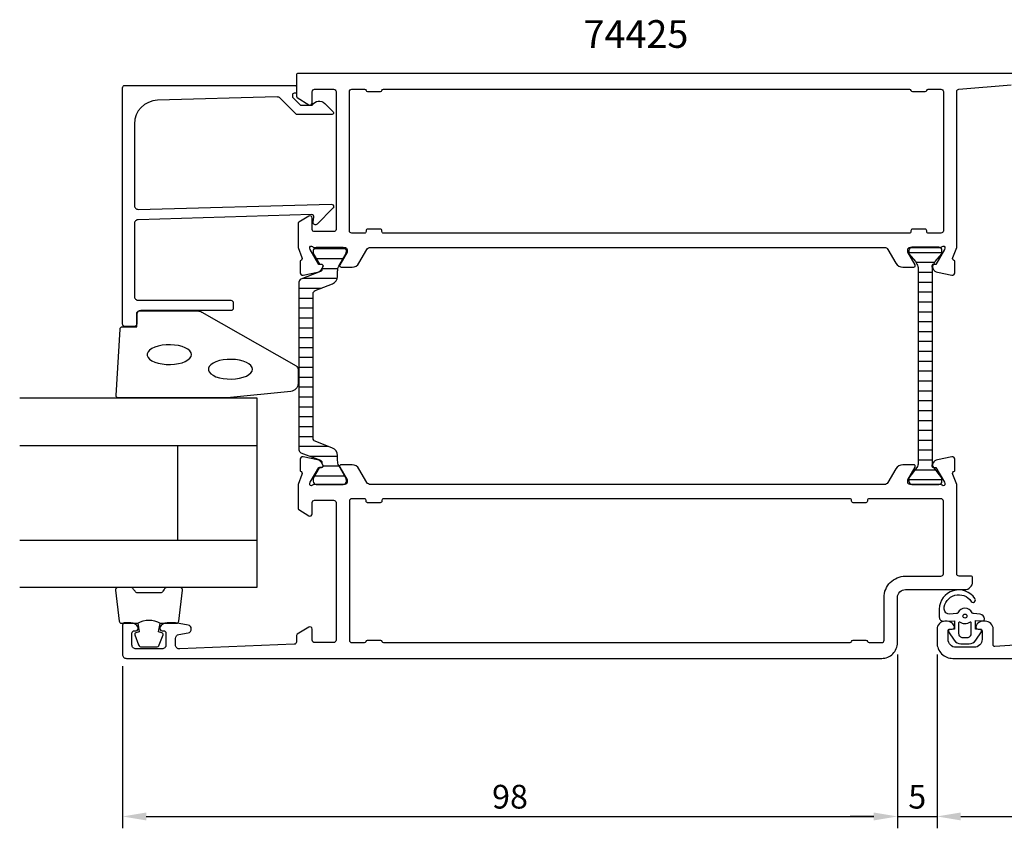
# Model space of a CAD drawing. Extents: x -35 to 316, y -7 to 95.
# Drawn here: x -35 to 90, y -7 to 95 of the extents above; entities that cross this region are included whole.
import ezdxf

# ---------------------------------------------------------------- set-up
doc = ezdxf.new("R2010")
doc.units = 0
doc.header["$LTSCALE"] = 4
doc.layers.get('Defpoints').update_dxf_attribs({"linetype": 'CONTINUOUS'})
for name, color, linetype in [('sapa_artikelnr', 4, 'CONTINUOUS'), ('sapa_fogband', 2, 'CONTINUOUS'), ('sapa_glas', 4, 'CONTINUOUS'), ('sapa_isolator', 4, 'CONTINUOUS'), ('sapa_matt', 1, 'CONTINUOUS'), ('sapa_profil', 7, 'CONTINUOUS')]:
    doc.layers.add(name, color=color, linetype=linetype)
doc.styles.add('ISO', font='isocpeur.ttf')
doc.dimstyles.new('MASKIN', dxfattribs={"dimscale": 0, "dimtxt": 3, "dimasz": 3, "dimexe": 1.5, "dimexo": 1.5, "dimgap": 1, "dimtad": 1, "dimdec": 8, "dimlfac": -1, "dimdsep": 46, "dimtxsty": 'ISO', "dimcen": -5, "dimclrd": 256, "dimclre": 256, "dimclrt": 2, "dimazin": 2, "dimtfac": 1, "dimtdec": 8, "dimtmove": 0, "dimatfit": 3, "dimfxl": 0, "dimtolj": 1, "dimarcsym": 0})

# ---------------------------------------------------------------- blocks, each defined once
blk = doc.blocks.new('*D3')
at = {"layer": 'Defpoints', "color": 0}
for p in [(81, 16), (303, 14.3), (303, -6)]:
    blk.add_point(p, dxfattribs=at)
at = {"layer": 'sapa_matt', "lineweight": -2}
for p, q in [((81, 14.5), (81, -7.5)), ((303, 12.8), (303, -7.5)), ((84, -6), (300, -6))]:
    blk.add_line(p, q, dxfattribs=at)
at = {"layer": 'sapa_matt'}
for points in [[(84, -5.5), (84, -6.5), (81, -6)], [(300, -5.5), (300, -6.5), (303, -6)]]:
    blk.add_solid(points, dxfattribs=at)
at = {"layer": 'sapa_matt', "color": 2, "insert": (192, -3.5), "char_height": 3, "attachment_point": 5, "style": 'ISO'}
blk.add_mtext('\\A1;222', dxfattribs=at)
blk = doc.blocks.new('*D2')
at = {"layer": 'Defpoints', "color": 0}
for p in [(76, 16), (81, 16), (81, -6)]:
    blk.add_point(p, dxfattribs=at)
at = {"layer": 'sapa_matt', "lineweight": -2}
for p, q in [((76, 14.5), (76, -7.5)), ((81, 14.5), (81, -7.5)), ((73, -6), (70, -6)), ((76, -6), (81, -6)), ((84, -6), (87, -6))]:
    blk.add_line(p, q, dxfattribs=at)
at = {"layer": 'sapa_matt'}
for points in [[(73, -5.5), (73, -6.5), (76, -6)], [(84, -5.5), (84, -6.5), (81, -6)]]:
    blk.add_solid(points, dxfattribs=at)
at = {"layer": 'sapa_matt', "color": 2, "insert": (78.5, -3.5), "char_height": 3, "attachment_point": 5, "style": 'ISO'}
blk.add_mtext('\\A1;5', dxfattribs=at)
blk = doc.blocks.new('*D1')
at = {"layer": 'Defpoints', "color": 0}
for p in [(76, 16), (-22, 14.5), (76, -6)]:
    blk.add_point(p, dxfattribs=at)
at = {"layer": 'sapa_matt', "lineweight": -2}
for p, q in [((76, 14.5), (76, -7.5)), ((-22, 13), (-22, -7.5)), ((-19, -6), (73, -6))]:
    blk.add_line(p, q, dxfattribs=at)
at = {"layer": 'sapa_matt'}
for points in [[(-19, -5.5), (-19, -6.5), (-22, -6)], [(73, -5.5), (73, -6.5), (76, -6)]]:
    blk.add_solid(points, dxfattribs=at)
at = {"layer": 'sapa_matt', "color": 2, "insert": (27, -3.5), "char_height": 3, "attachment_point": 5, "style": 'ISO'}
blk.add_mtext('\\A1;98', dxfattribs=at)

msp = doc.modelspace()

# ---------------------------------------------------------------- hatches: boundary and pattern name
at = {"layer": 'sapa_isolator'}
h = msp.add_hatch(dxfattribs=at)
h.set_pattern_fill('ANSI31', color=256, scale=10, angle=315, style=0)
h.set_pattern_definition([(0, (820.6366, -475.4099), (3e-16, 1.25), [])])
h.paths.add_polyline_path([(2.10512237, 60.156323, -0.3095428336), (2.36046046, 60.52924783), (4.56677714, 61.38510391, 0.3095428336), (5.20512237, 62.317416), (5.20512237, 62.96825978, -0.1246505592), (5.35728231, 63.6029686), (6.29598645, 65.24522205), (6.30512237, 65.59, 0.4142135624), (5.90512237, 65.99), (2.50512237, 65.99, 0.4142135624), (2.10512237, 65.59), (2.10512237, 65.24), (2.89712326, 63.85886313), (3.16423779, 63.85886313, -0.5773502692), (3.34610312, 63.54386313), (3.20743337, 63.30368006, -0.3951183166), (3.02972283, 62.93406759), (0.56046033, 61.97621078, 0.3095427405), (0.30512237, 61.603286), (0.30512237, 51), (0.30512237, 40.396714, 0.3095427405), (0.56046033, 40.02378921), (3.02972283, 39.06593241, -0.3951183166), (3.20743337, 38.69631994), (3.34610312, 38.45613687, -0.5773502692), (3.16423779, 38.14113687), (2.89712326, 38.14113687), (2.10512237, 36.76), (2.10512237, 36.41, 0.4142135624), (2.50512237, 36.01), (5.90512237, 36.01, 0.4142135624), (6.30512237, 36.41), (6.29598645, 36.75477795), (5.35728231, 38.3970314, -0.1246505592), (5.20512237, 39.03174022), (5.20512237, 39.682584, 0.3095428336), (4.56677714, 40.61489608), (2.36046046, 41.47075217, -0.3095428336), (2.10512237, 41.843677), (2.10512237, 51)])
h = msp.add_hatch(dxfattribs=at)
h.set_pattern_fill('ANSI31', color=256, scale=10, angle=315, style=0)
h.set_pattern_definition([(0, (-429.6737, -414.637), (3e-16, 1.25), [])])
h.paths.add_polyline_path([(80.4263932, 63.27506351, -0.0290319708), (80.43447099, 63.4140651), (80.35936973, 63.55459917, -0.5773502692), (80.54232347, 63.84875547), (80.57142232, 63.84780033), (80.78053839, 64.21), (81.59825854, 65.19332014, 0.1316524976), (81.6263932, 65.29832014), (81.6263932, 65.61, 0.3500061078), (81.31527515, 66), (77.73751126, 66, 0.3500061078), (77.4263932, 65.61), (77.4263932, 65.29832014, 0.1316524976), (77.45452787, 65.19332014), (78.27224801, 64.21), (78.46562369, 63.87506351, -0.1316524976), (78.6263932, 63.27506351), (78.6263932, 51.01), (78.6263932, 38.74663002, -0.1315111872), (78.4659569, 38.14720753), (77.45452787, 36.82667986, 0.1316524976), (77.4263932, 36.72167986), (77.4263932, 36.41, 0.4142135624), (77.8263932, 36.01), (81.2263932, 36.01, 0.4142135624), (81.6263932, 36.41), (81.6263932, 36.72167986, 0.1316524976), (81.59825854, 36.82667986), (80.58134216, 38.15252528), (80.54232347, 38.15124453, -0.5773502692), (80.35936973, 38.44540083), (80.43647783, 38.58969022, -0.0324452585), (80.4263932, 38.74493649), (80.4263932, 51.01)])

# ---------------------------------------------------------------- linework, layer by layer
at = {"layer": 'sapa_fogband'}
msp.add_line((82.1999745, 18.70000034), (82.1999745, 18.70000034), dxfattribs=at)
msp.add_lwpolyline([(-8.81953535, 46.94999992), (-22.5, 46.94999992, -0.4279663351), (-22.79967257, 47.26401249), (-22.31337266, 55.66401249, -0.4005932429), (-22.01370009, 55.94999992), (-20.2, 55.94999992), (-20.2, 57.64999992, -0.4142135624), (-19.9, 57.94999992), (-12.48121924, 57.94999992, -0.1379343941), (-11.96000093, 57.80342331), (-0.03939085, 50.99620507, -0.2613472755), (0.2, 50.56949338), (0.2, 48.77479676, -0.3915187749), (-0.7219777, 47.77784515), (-8.7805242, 46.95152412, -0.0195279011)], format="xyb", close=True, dxfattribs=at)
at = {"layer": 'sapa_fogband', "flags": 128}
for points in [[(-13.2863778, 52.42956532), (-13.33688863, 52.66612937), (-13.48659552, 52.89414338), (-13.73008767, 53.10536634), (-14.05856464, 53.29216408), (-14.46015442, 53.44778526), (-14.92034251, 53.56660531), (-15.42249652, 53.64432978), (-15.94846728, 53.67814949), (-16.47924484, 53.66684212), (-16.99564552, 53.61081634), (-17.47900526, 53.51209707), (-17.91185417, 53.37425228), (-18.27854797, 53.20226405), (-18.56583338, 53.00234847), (-18.76332717, 52.78173101), (-18.86389139, 52.54838537), (-18.86389139, 52.31074526), (-18.76332717, 52.07739962), (-18.56583338, 51.85678216), (-18.27854797, 51.65686658), (-17.91185417, 51.48487835), (-17.47900526, 51.34703356), (-16.99564552, 51.24831429), (-16.47924484, 51.19228851), (-15.94846728, 51.18098114), (-15.42249652, 51.21480085), (-14.92034251, 51.29252532), (-14.46015442, 51.41134537), (-14.05856464, 51.56696655), (-13.73008767, 51.75376429), (-13.48659552, 51.96498725), (-13.33688863, 52.19300126)], [(-5.56171829, 50.58481948), (-5.61222911, 50.82138353), (-5.761936, 51.04939755), (-6.00542815, 51.2606205), (-6.33390512, 51.44741824), (-6.73549491, 51.60303942), (-7.195683, 51.72185947), (-7.697837, 51.79958394), (-8.22380776, 51.83340365), (-8.75458532, 51.82209628), (-9.27098601, 51.7660705), (-9.75434574, 51.66735123), (-10.18719465, 51.52950645), (-10.55388845, 51.35751821), (-10.84117386, 51.15760263), (-11.03866765, 50.93698518), (-11.13923187, 50.70363953), (-11.13923187, 50.46599943), (-11.03866765, 50.23265378), (-10.84117386, 50.01203633), (-10.55388845, 49.81212075), (-10.18719465, 49.64013251), (-9.75434574, 49.50228772), (-9.27098601, 49.40356846), (-8.75458532, 49.34754268), (-8.22380776, 49.33623531), (-7.697837, 49.37005502), (-7.195683, 49.44777949), (-6.73549491, 49.56659954), (-6.33390512, 49.72222072), (-6.00542815, 49.90901846), (-5.761936, 50.12024141), (-5.61222911, 50.34825542)]]:
    msp.add_lwpolyline(points, close=True, dxfattribs=at)
at = {"layer": 'sapa_fogband'}
for points in [[(-20.05637244, 18.44999992, -0.2857142857), (-17.25637244, 18.44999992), (-15.18259227, 18.44999992, 0.388260013), (-14.88379077, 18.72321065), (-14.41758085, 22.62321065, 0.4406523139), (-14.71638234, 22.94999992), (-16.42617434, 22.94999992, 0.3394542589), (-16.71595209, 22.72764564), (-16.91833182, 22.51005985, -0.3394542589), (-17.20810956, 22.28770557), (-20.10463531, 22.28770557, -0.3394542589), (-20.39441306, 22.51005985), (-20.59679279, 22.72764564, 0.3394542589), (-20.88657053, 22.94999992), (-22.59636253, 22.94999992, 0.4406523139), (-22.89516403, 22.62321065), (-22.4289541, 18.72321065, 0.388260013), (-22.13015261, 18.44999992), (-20.06796481, 18.44999992)], [(-20.06796481, 18.44999992), (-19.87560639, 17.35908111), (-20.30740295, 17.24338157, 0.4430158954), (-20.44288, 16.97990514), (-19.96593181, 15.7094174, 0.3125358529), (-19.59145009, 15.44999992), (-17.72129478, 15.44999992, 0.3125358529), (-17.34681307, 15.7094174), (-16.86986487, 16.97990514, 0.4430158954), (-17.00534192, 17.24338157), (-17.43713848, 17.35908111), (-17.24799462, 18.43176923)]]:
    msp.add_lwpolyline(points, format="xyb", dxfattribs=at)
at = {"layer": 'sapa_fogband', "elevation": 0.00000002}
for points in [[(81.82773252, 18.71601253), (83.22108434, 18.77054422), (83.22108434, 17.70327768), (82.58239084, 17.64226752, 0.4995370696), (82.46303717, 17.34555067), (83.16907314, 16.29289278, 0.2500212372), (83.99956751, 15.84991981), (85.06874178, 15.84991981, 0.2500212372), (85.89923615, 16.29289278), (86.60527212, 17.34555067, 0.4995370696), (86.48591846, 17.64226752), (85.87842324, 17.70790521), (85.87842324, 18.77517175), (86.7667235, 18.75746932, 0.4400105309), (86.98415465, 18.95670826), (86.98415465, 18.99170372, 0.3888787319), (86.43644809, 19.58942054), (85.60214058, 19.66241299, -0.2668174844), (85.43866888, 19.77636324, 0.6341045221), (83.62964041, 19.77636324, -0.2668174844), (83.46616872, 19.66241299), (82.63644809, 19.58982184, -0.3932191663), (81.88415465, 20.23338895, -0.736526008), (85.31695714, 21.20616935, 1), (85.80100003, 21.5607148, 0.736345154), (81.28415465, 20.23338895), (81.28415465, 19.21410988, 0.4400105309)], [(85.33415465, 18.50139167, 0.634137076), (85.17051828, 18.57853059, -0.359245518), (83.89779101, 18.57853059, 0.634137076), (83.73415465, 18.50139167), (83.73415465, 17.14991981, 0.4142135624), (84.23415465, 16.64991981), (84.83415465, 16.64991981, 0.4142135624), (85.33415465, 17.14991981)]]:
    msp.add_lwpolyline(points, format="xyb", close=True, dxfattribs=at)
at = {"layer": 'sapa_fogband'}
msp.add_circle((84.53415465, 19.34991981, 0.00000002), 0.25, dxfattribs=at)
at = {"layer": 'sapa_glas'}
for p, q in [((-35, 40.94999992), (-5, 40.94999992)), ((-15, 28.94999992), (-15, 40.94999992)), ((-35, 28.94999992), (-5, 28.94999992))]:
    msp.add_line(p, q, dxfattribs=at)
msp.add_lwpolyline([(-35, 46.94999992), (-5, 46.94999992), (-5, 22.94999992), (-35, 22.94999992)], dxfattribs=at)
at = {"layer": 'sapa_profil'}
for points in [[(96.00000001, 87.99999996), (83.5, 88), (0.2, 88, 0.4142135624), (0, 87.8), (0, 85.11138357, 0.2596812337), (0.0946932, 84.94135276), (1.54203979, 84.04495378, 0.5877032589), (2, 84.3), (2, 85.7, -0.4142135624), (2.3, 86), (4.7, 86, -0.4142135624), (5, 85.7), (5, 76.1), (5, 74.1), (5, 68.26582121, -0.468374946), (4.7, 68), (2.3, 68, -0.468374946), (2, 68.26582121), (2, 69.7, 0.5877032589), (1.54203979, 69.95504621), (0.2946932, 69.18251514, 0.2596812337), (0.2, 69.01248433), (0.2, 66), (0.69472625, 64.71791408, -0.458051181), (0.51065854, 64.3025337), (0.46281279, 64.28801529), (0.46272911, 62.78365748, 0.4757248386), (0.83438606, 62.48266139), (2.64761653, 62.86410798, 0.235005407), (3.20666544, 63.30608878, -0.0011882051), (3.20710103, 63.3047311), (3.34063027, 63.55459917, 0.5773502692), (3.15767653, 63.84875547), (2.8359188, 63.83819411), (1.75135435, 65.7240378), (1.69929765, 65.89559184, -0.8292414159), (2.03129329, 66.09172513, 0.2036002237), (2.2472136, 66), (6.1, 66, -0.4142135624), (6.4, 65.7), (6.4, 65.4), (5.47623957, 63.8, 0.5773502692), (5.64944465, 63.5), (7.0350853, 63.5, 0.2679491924), (7.9011107, 64), (8.91147367, 65.75, -0.2679491924), (9.34448637, 66), (74.35551363, 66, -0.2679491924), (74.78852633, 65.75), (75.7988893, 64, 0.2679491924), (76.6649147, 63.5), (78.05055535, 63.5, 0.5773502692), (78.22376043, 63.8), (77.3, 65.4), (77.3, 65.7, -0.4142135624), (77.6, 66), (81.4527864, 66, 0.2036002237), (81.66870671, 66.09172513, -0.8292414159), (82.00070235, 65.89559184), (81.94864565, 65.7240378), (80.8640812, 63.83819411), (80.54232347, 63.84875547, 0.5773502692), (80.35936973, 63.55459917), (80.51150364, 63.26991689, 0.2216946626), (81.05238347, 62.86410798), (82.86561394, 62.48266139, 0.4757248386), (83.23727089, 62.78365748), (83.23718721, 64.28801529), (83.18934146, 64.3025337, -0.458051181), (83.00527375, 64.71791408), (83.5, 66), (83.5, 85.72335997, -0.3907118078), (83.77575608, 86.02237875), (90.35959347, 86.55618475, -0.4381124742)], [(74.3, 16.3), (74.3, 21.70000075, -0.4142135624), (76.99999925, 24.4), (81.5, 24.4, 0.4142135624), (81.8, 24.7), (81.8, 33.9, 0.4142135624), (81.5, 34.2), (72.39852382, 34.2, 0.4142135624), (72.19852382, 34), (72.19852382, 33.9, -0.4142135624), (71.99852382, 33.7), (70.39852382, 33.7, -0.4142135624), (70.19852382, 33.9), (70.19852382, 34, 0.4142135624), (69.99852382, 34.2), (11, 34.2, 0.4142135624), (10.8, 34), (10.8, 33.9, -0.4142135624), (10.6, 33.7), (9, 33.7, -0.4142135624), (8.8, 33.9), (8.8, 34, 0.4142135624), (8.6, 34.2), (7, 34.2, 0.4142135624), (6.7, 33.9), (6.7, 16.3, 0.4142135625), (7, 16), (8.6, 16, 0.3419987131), (8.79364917, 16.15, -0.3419987131), (8.98729833, 16.3), (10.61270166, 16.3, -0.3419987144), (10.80635083, 16.15, 0.3419987143), (11, 16), (70, 16, 0.3419987143), (70.19364917, 16.15, -0.3419987144), (70.38729834, 16.3), (72.01270167, 16.3, -0.3419987131), (72.20635083, 16.15, 0.3419987131), (72.4, 16), (74, 16, 0.4142135625), (74.3, 16.3)]]:
    msp.add_lwpolyline(points, format="xyb", dxfattribs=at)
for points in [[(-20, 70.80276762), (4.4, 71.45855575, -0.6681786379), (4.61213203, 70.94642371), (2.61213203, 68.94642371, -0.7332303363), (2.10455767, 69.2106502), (2.20961525, 69.80646129, 0.4663076582), (1.91417292, 70.15855575), (-20, 69.50276762, 0.4142135624), (-20.5, 69.00276762), (-20.5, 59.8, 0.4142135624), (-20, 59.3), (-8.3, 59.3, -0.4142135624), (-8, 59), (-8, 58.3, -0.4142135624), (-8.3, 58), (-19.7, 58, 0.4142135624), (-20.2, 57.5), (-20.2, 56.3, -0.4142135624), (-20.5, 56), (-21.7, 56, -0.4142135624), (-22, 56.3), (-22, 86.2, -0.4142135624), (-21.7, 86.5), (-0.2045679, 86.5, -0.4209196115), (0, 86.30005217), (0, 85.49999872), (-0.3, 85.49999872, 0.4142135624), (-0.5, 85.29999872), (-0.5, 85.08282096, 0.1988669396), (-0.44144607, 84.94142432), (0, 84.4998239), (0.49705627, 84.00276762), (2.00040066, 84.00276762, -0.4956073595), (3.57746248, 84.21674336), (4.63964117, 83.15456466, -0.6681786379), (4.49392206, 82.80276762), (0, 82.80276762), (-2.07717189, 84.87993951, 0.2061234515), (-2.44457743, 85.0261942), (-17.58311288, 84.60663071, 0.4061212135), (-20.5, 81.60778222), (-20.5, 71.30276762, 0.4142135624)], [(11, 67.8, -0.4142135624), (10.8, 68), (10.8, 68.1, 0.4142135624), (10.6, 68.3), (9, 68.3, 0.4142135624), (8.8, 68.1), (8.8, 68, -0.4142135624), (8.6, 67.8), (7, 67.8, -0.4142135624), (6.7, 68.1), (6.7, 85.7, -0.4142135625), (7, 86), (8.6, 86, -0.3419987131), (8.79364917, 85.85, 0.3419987131), (8.98729833, 85.7), (10.61270166, 85.7, 0.3419987144), (10.80635083, 85.85, -0.3419987143), (11, 86), (77.5, 86, -0.3419987143), (77.69364917, 85.85, 0.3419987144), (77.88729834, 85.7), (79.51270167, 85.7, 0.3419987131), (79.70635083, 85.85, -0.3419987131), (79.9, 86), (81.5, 86, -0.4142135625), (81.8, 85.7), (81.8, 68.1, -0.4142135624), (81.5, 67.8), (79.9, 67.8, -0.4142135624), (79.7, 68), (79.7, 68.1, 0.4142135624), (79.5, 68.3), (77.9, 68.3, 0.4142135624), (77.7, 68.1), (77.7, 68, -0.4142135624), (77.5, 67.8)], [(83.5, 36), (83.00527375, 37.28208591, -0.458051181), (83.18934146, 37.6974663), (83.23718721, 37.71198471), (83.23727089, 39.21634252, 0.4757248386), (82.86561394, 39.51733861), (81.05238347, 39.13589202, 0.2216946626), (80.51150364, 38.73008311), (80.35936973, 38.44540083, 0.5773502692), (80.54232347, 38.15124453), (80.8640812, 38.16180589), (81.94864565, 36.2759622), (82.00070235, 36.10440815, -0.8292414158), (81.66870671, 35.90827487, 0.2036002237), (81.4527864, 36), (77.6, 36, -0.4142135624), (77.3, 36.3), (77.3, 36.6), (78.22376043, 38.2, 0.5773502692), (78.05055535, 38.5), (76.6649147, 38.5, 0.2679491924), (75.7988893, 38), (74.78852633, 36.25, -0.2679491924), (74.35551363, 36), (9.34448637, 36, -0.2679491924), (8.91147367, 36.25), (7.9011107, 38, 0.2679491924), (7.0350853, 38.5), (5.64944465, 38.5, 0.5773502692), (5.47623957, 38.2), (6.4, 36.6), (6.4, 36.3, -0.4142135624), (6.1, 36), (2.2472136, 36, 0.2036002237), (2.03129329, 35.90827487, -0.8292414159), (1.69929765, 36.10440815), (1.75135435, 36.2759622), (2.8359188, 38.16180589), (3.15767653, 38.15124453, 0.5773502692), (3.34063027, 38.44540083), (3.18849636, 38.73008311, 0.2216946626), (2.64761653, 39.13589202), (0.83438606, 39.51733861, 0.4757248386), (0.46272911, 39.21634252), (0.46281279, 37.71198471), (0.51065854, 37.6974663, -0.458051181), (0.69472625, 37.28208591), (0.2, 36), (0.2, 32.98751567, 0.2596812337), (0.2946932, 32.81748485), (1.54203979, 32.04495379, 0.5877032589), (2, 32.3), (2, 33.73417879, -0.468374946), (2.3, 34), (4.7, 34, -0.468374946), (5, 33.73417879), (5, 16.3, -0.4142135624), (4.7, 16), (2.3, 16, -0.4142135624), (2, 16.3), (2, 17.7, 0.5877032589), (1.54203979, 17.95504622), (0.0946932, 17.05864724, 0.2596812337), (0, 16.88861643), (0, 16.08808321, -0.4023941304), (-0.28784672, 15.78832948), (-14.76090554, 15.20153072, -0.4373282586), (-15.3, 15.7), (-15.3, 16.53140024, -0.3639702343), (-14.88682409, 17.02380412), (-13.71317591, 17.23074996, 0.8390996312), (-13.71317591, 18.21555771), (-15.28324857, 18.49240388, 0.0436609429), (-15.37007266, 18.5), (-16.36754447, 18.5, 0.2896898633), (-17.27105237, 17.92857143, 0.5507604246), (-17, 17.5), (-16.8, 17.5, -0.4142135624), (-16.5, 17.2), (-16.5, 15.7, -0.4142135624), (-17, 15.2), (-20.3, 15.2, -0.4142135624), (-20.8, 15.7), (-20.8, 17.2, -0.4142135624), (-20.5, 17.5), (-20.3, 17.5, 0.5507604246), (-20.02894763, 17.92857143, 0.2896898633), (-20.93245553, 18.5), (-21.7, 18.5, 0.4142135624), (-22, 18.2), (-22, 14.5, 0.4142135624), (-21.5, 14), (74, 14, 0.4142135624), (76, 16), (76, 21.7, -0.4142135624), (77, 22.7), (84.5, 22.7, 0.4142135624), (85.5, 23.7), (85.5, 24.2, 0.4142135624), (85.3, 24.4), (83.8, 24.4, -0.4142135624), (83.5, 24.7)]]:
    msp.add_lwpolyline(points, format="xyb", close=True, dxfattribs=at)
at = {"layer": 'sapa_profil', "color": 4, "linetype": 'Continuous'}
msp.add_lwpolyline([(2.10512237, 51), (2.10512237, 60.156323, -0.3095428336), (2.36046046, 60.52924783), (4.56677714, 61.38510391, 0.3095428336), (5.20512237, 62.317416), (5.20512237, 62.96825978, -0.1246505592), (5.35728231, 63.6029686), (6.29598645, 65.24522205), (6.30512237, 65.59, 0.4142135624), (5.90512237, 65.99), (2.50512237, 65.99, 0.4142135624), (2.10512237, 65.59), (2.10512237, 65.24), (2.89712326, 63.85886313), (3.16423779, 63.85886313, -0.5773502692), (3.34610312, 63.54386313), (3.20743337, 63.30368006, -0.3951183166), (3.02972283, 62.93406759), (0.56046033, 61.97621078, 0.3095427405), (0.30512237, 61.603286), (0.30512237, 51), (0.30512237, 40.396714, 0.3095427405), (0.56046033, 40.02378921), (3.02972283, 39.06593241, -0.3951183166), (3.20743337, 38.69631994), (3.34610312, 38.45613687, -0.5773502692), (3.16423779, 38.14113687), (2.89712326, 38.14113687), (2.10512237, 36.76), (2.10512237, 36.41, 0.4142135624), (2.50512237, 36.01), (5.90512237, 36.01, 0.4142135624), (6.30512237, 36.41), (6.29598645, 36.75477795), (5.35728231, 38.3970314, -0.1246505592), (5.20512237, 39.03174022), (5.20512237, 39.682584, 0.3095428336), (4.56677714, 40.61489608), (2.36046046, 41.47075217, -0.3095428336), (2.10512237, 41.843677)], format="xyb", close=True, dxfattribs=at)
at = {"layer": 'sapa_profil', "color": 4}
msp.add_lwpolyline([(78.6263932, 63.27506351), (78.6263932, 51.01), (78.6263932, 38.74663002, -0.1315111872), (78.4659569, 38.14720753), (77.45452787, 36.82667986, 0.1316524976), (77.4263932, 36.72167986), (77.4263932, 36.41, 0.4142135624), (77.8263932, 36.01), (81.2263932, 36.01, 0.4142135624), (81.6263932, 36.41), (81.6263932, 36.72167986, 0.1316524976), (81.59825854, 36.82667986), (80.58716272, 38.14493649, -0.1316524976), (80.4263932, 38.74493649), (80.4263932, 51.01), (80.4263932, 63.27506351, -0.1316524976), (80.58716272, 63.87506351), (80.78053839, 64.21), (81.59825854, 65.19332014, 0.1316524976), (81.6263932, 65.29832014), (81.6263932, 65.61, 0.4142135624), (81.2263932, 66.01), (77.8263932, 66.01, 0.4142135624), (77.4263932, 65.61), (77.4263932, 65.29832014, 0.1316524976), (77.45452787, 65.19332014), (78.27224801, 64.21), (78.46562369, 63.87506351, -0.1316524976)], format="xyb", close=True, dxfattribs=at)
at = {"layer": 'sapa_profil', "color": 7, "linetype": 'Continuous'}
msp.add_lwpolyline([(95.21919138, 15.98199954), (88.31274374, 15.50927853, -0.4330898573), (88.09994949, 15.70886888), (88.09994949, 17.70000009, 0.4142135624), (87.09994949, 18.70000009), (86.83240502, 18.70000009, 0.2896898633), (85.92889712, 18.12857152, 0.5507604246), (86.19994949, 17.70000009), (86.49994949, 17.70000009, -0.4142135624), (86.69994949, 17.50000009), (86.69994949, 16.40000009, -0.4142135624), (85.69994949, 15.40000009), (83.4, 15.40000009, -0.4142135624), (82.4, 16.40000009), (82.4, 17.50000009, -0.4142135624), (82.6, 17.70000009), (82.89994949, 17.70000009, 0.5507604246), (83.17100186, 18.12857152, 0.2896898633), (82.26749396, 18.70000009), (82, 18.70000009, 0.4142135624), (81, 17.70000009), (81, 16.00000009, 0.4142135624), (83, 14.00000009), (105.7, 14.00000009, 0.4142135624)], format="xyb", dxfattribs=at)

# ---------------------------------------------------------------- texts
at = {"layer": 'sapa_artikelnr', "insert": (36.3051246, 94.74421138), "char_height": 3.5, "width": 37.1026256734, "attachment_point": 1, "style": 'ISO'}
msp.add_mtext('74425', dxfattribs=at)

# ---------------------------------------------------------------- dimensions: what is measured, and where the dimension line sits
at = {"layer": 'sapa_matt'}
for base, p1, p2, override, picture, middle in [((76, -5.999999904), (-22, 14.5000001339), (76, 15.9999986415), {"dimscale": 1}, '*D1', (27, -3.499999904)), ((80.9999999958, -5.999999904), (76, 15.9999986426), (80.9999999958, 16.0000000908), {"dimscale": 1, "dimtmove": 1}, '*D2', (78.4999999979, -3.499999904)), ((302.9999999958, -5.999999904), (80.9999999958, 16.0000000908), (302.9999999958, 14.2999477065), {"dimscale": 1, "dimtmove": 1}, '*D3', (191.9999999958, -3.499999904))]:
    dim = msp.add_linear_dim(base=base, p1=p1, p2=p2, dimstyle='MASKIN', override=override, dxfattribs=at)
    dim.commit()
    dim.dimension.update_dxf_attribs({"geometry": picture, "text_midpoint": middle})

doc.saveas('drawing.dxf')
